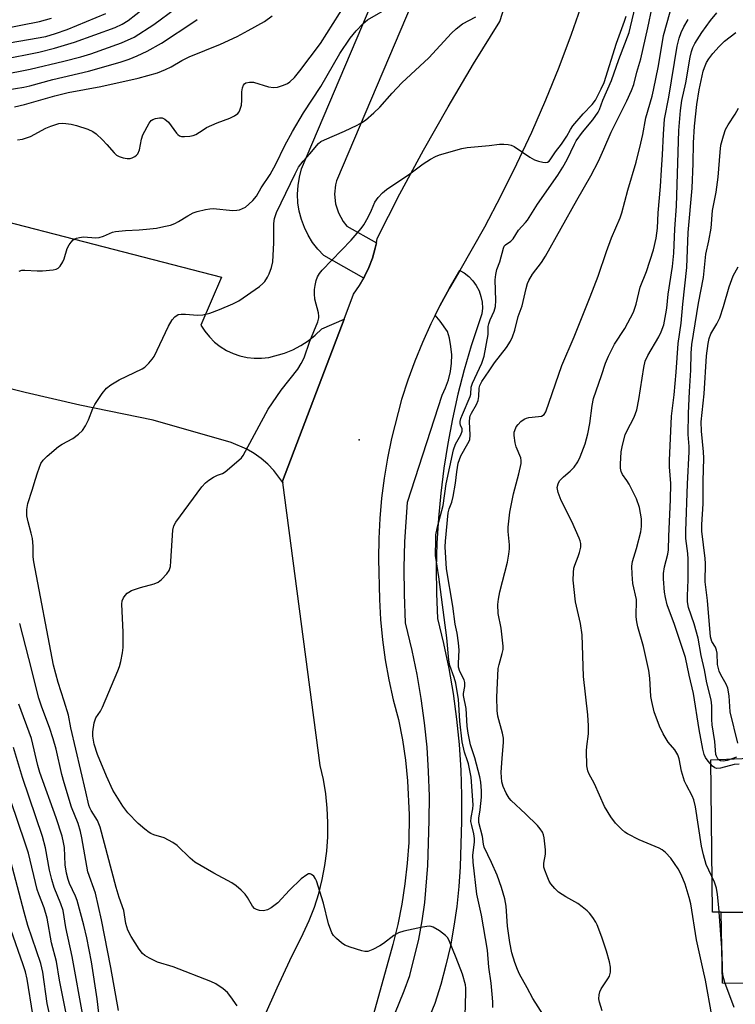
# Model space of a CAD drawing. Units: inches. Extents: x 1285760 to 1291760, y 485452 to 489452.
# Drawn here: x 1288458 to 1288649, y 486123 to 486385 of the extents above; entities that cross this region are included whole.
import ezdxf

# ---------------------------------------------------------------- set-up
doc = ezdxf.new("R2010")
doc.units = ezdxf.units.IN
doc.header["$MEASUREMENT"] = 0
for name, color, linetype in [('CULTRL-Pad', 6, 'Continuous'), ('ELEV-Spot Elevation', 7, 'Continuous'), ('TRANS-Driveway', 251, 'Continuous'), ('TRANS-Parking Lot', 4, 'Continuous'), ('TRANS-Road', 130, 'Continuous'), ('TRANS-Street Sidewalk', 7, 'Continuous'), ('Undefined', 1, 'Continuous')]:
    doc.layers.add(name, color=color, linetype=linetype)

msp = doc.modelspace()

# ---------------------------------------------------------------- linework, layer by layer
at = {"layer": 'CULTRL-Pad'}
msp.add_lwpolyline([(1288662.76, 486188.99), (1288662.78, 486147.45), (1288644.77, 486147.56), (1288642.42, 486147.58), (1288642.01, 486188.08)], close=True, dxfattribs=at)
at = {"layer": 'ELEV-Spot Elevation'}
msp.add_point((1288548.53, 486273.12, 311.36), dxfattribs=at)
at = {"layer": 'TRANS-Driveway'}
msp.add_lwpolyline([(1288731.21, 486123.56), (1288726.38, 486126.92), (1288722.26, 486128.12), (1288645.08, 486128.74), (1288644.77, 486147.56), (1288662.78, 486147.45), (1288680.55, 486147.41), (1288689.87, 486147.54), (1288694.77, 486147.61), (1288709.11, 486147.81), (1288713.74, 486147.88), (1288721.02, 486147.98), (1288724.74, 486148.67), (1288731.15, 486151.25)], close=True, dxfattribs=at)
at = {"layer": 'TRANS-Parking Lot'}
msp.add_polyline3d([(1288415.11, 486341.33, 0), (1288511.88, 486316.29, 0), (1288506.41, 486303.58, 0), (1288507.46, 486301.95, 0), (1288508.68, 486300.45, 0), (1288510.06, 486299.09, 0), (1288511.58, 486297.9, 0), (1288513.23, 486296.88, 0), (1288514.98, 486296.05, 0), (1288516.81, 486295.42, 0), (1288518.7, 486295, 0), (1288520.62, 486294.79, 0), (1288522.56, 486294.79, 0), (1288524.48, 486295.01, 0), (1288528.65, 486296.13, 0), (1288530.85, 486297.03, 0), (1288532.96, 486298.14, 0), (1288534.95, 486299.44, 0), (1288536.81, 486300.92, 0), (1288538.53, 486302.57, 0), (1288544.47, 486305.18, 0), (1288528.14, 486262.09, 0), (1288528.19, 486261.74, 0), (1288525.8, 486264.99, 0), (1288524.22, 486266.64, 0), (1288522.48, 486268.13, 0), (1288520.62, 486269.46, 0), (1288518.65, 486270.61, 0), (1288514.49, 486272.37, 0), (1288493.73, 486278.32, 0), (1288474.22, 486282.33, 0), (1288459.66, 486285.66, 0), (1288440.35, 486290.52, 0)], dxfattribs=at)
at = {"layer": 'TRANS-Road'}
for points in [[(1288523.44, 486120.19, 0), (1288526.65, 486127.52, 0), (1288530.06, 486134.76, 0), (1288533.65, 486141.91, 0), (1288535.23, 486145.39, 0), (1288536.59, 486148.95, 0), (1288537.75, 486152.59, 0), (1288538.68, 486156.29, 0), (1288539.4, 486160.04, 0), (1288539.89, 486163.82, 0), (1288540.15, 486167.62, 0), (1288540.2, 486171.44, 0), (1288540.01, 486175.25, 0), (1288539.6, 486179.04, 0), (1288538.97, 486182.81, 0), (1288538.12, 486186.53, 0), (1288528.19, 486261.74, 0), (1288528.14, 486262.09, 0), (1288544.47, 486305.18, 0), (1288546.96, 486311.77, 0), (1288548.6, 486314.13, 0), (1288549.72, 486316.07, 0), (1288549.93, 486316.46, 0), (1288551.09, 486318.89, 0), (1288552.04, 486321.41, 0), (1288552.73, 486324, 0), (1288553.07, 486325.46, 0), (1288553.31, 486326.63, 0), (1288559.34, 486338.42, 0), (1288565.61, 486350.08, 0), (1288572.13, 486361.61, 0), (1288578.88, 486373.01, 0), (1288585.86, 486384.26, 0), (1288587.44, 486388.98, 0)], [(1288608, 486389.65, 0), (1288604.9, 486380.81, 0), (1288601.59, 486372.06, 0), (1288598.06, 486363.38, 0), (1288594.31, 486354.8, 0), (1288590.36, 486346.31, 0), (1288586.2, 486337.93, 0), (1288581.83, 486329.64, 0), (1288575.24, 486318.07, 0), (1288572.52, 486313.4, 0), (1288569.94, 486308.68, 0), (1288568.67, 486306.21, 0), (1288567.51, 486303.89, 0), (1288565.3, 486299, 0), (1288563.28, 486294.02, 0), (1288561.44, 486288.98, 0), (1288559.79, 486283.86, 0), (1288557.07, 486273.47, 0), (1288556, 486268.21, 0), (1288555.13, 486262.91, 0), (1288554.46, 486257.58, 0), (1288553.99, 486252.23, 0), (1288553.72, 486246.86, 0), (1288553.65, 486241.49, 0), (1288553.87, 486230.72, 0), (1288554.17, 486225.33, 0), (1288554.7, 486219.96, 0), (1288555.44, 486214.61, 0), (1288556.39, 486209.3, 0), (1288557.56, 486204.03, 0), (1288558.94, 486198.82, 0), (1288559.98, 486193.42, 0), (1288560.79, 486188, 0), (1288561.36, 486182.54, 0), (1288561.76, 486173.46, 0), (1288561.66, 486166.08, 0), (1288561.28, 486160.6, 0), (1288560.67, 486155.15, 0), (1288559.83, 486149.72, 0), (1288558.75, 486144.34, 0), (1288557.44, 486139.01, 0), (1288546.73, 486100.42, 0)]]:
    msp.add_polyline3d(points, dxfattribs=at)
at = {"layer": 'TRANS-Street Sidewalk'}
for points in [[(1288567.1, 486399.96), (1288542.49, 486341.93), (1288542.22, 486340.89), (1288541.95, 486338.35), (1288542.2, 486335.81), (1288542.96, 486333.38), (1288544.2, 486331.15), (1288545.2, 486329.9), (1288553.07, 486325.46), (1288552.73, 486324), (1288552.04, 486321.41), (1288551.09, 486318.89), (1288549.93, 486316.46), (1288549.72, 486316.07), (1288539.1, 486322.07), (1288537.53, 486323.72), (1288536.13, 486325.53), (1288534.93, 486327.46), (1288533.92, 486329.51), (1288533.13, 486331.64), (1288532.57, 486333.85), (1288532.23, 486336.11), (1288532.12, 486338.38), (1288532.24, 486340.66), (1288532.59, 486342.91), (1288533.17, 486345.11), (1288557.96, 486403.58)], [(1288553.35, 486109.25), (1288560.5, 486126.7), (1288562.01, 486130.79), (1288564.38, 486140.4), (1288565.27, 486145.27), (1288565.97, 486150.17), (1288566.77, 486160.03), (1288567.14, 486171.95), (1288567.17, 486178.45), (1288566.96, 486184.96), (1288566.54, 486191.45), (1288565.89, 486197.92), (1288565.01, 486204.37), (1288563.91, 486210.78), (1288562.59, 486217.15), (1288560.81, 486224.44), (1288560.51, 486232.1), (1288560.46, 486239.06), (1288560.64, 486246), (1288561.38, 486256.58), (1288570.52, 486284.93), (1288571.48, 486286.95), (1288572.22, 486289.06), (1288572.74, 486291.23), (1288573.03, 486293.45), (1288573.09, 486295.68), (1288572.91, 486297.91), (1288572.5, 486300.1), (1288571.98, 486301.85), (1288570.06, 486304.6), (1288568.67, 486306.21), (1288569.94, 486308.68), (1288572.52, 486313.4), (1288575.24, 486318.07), (1288576.37, 486317.43), (1288577.61, 486316.47), (1288578.7, 486315.35), (1288579.62, 486314.08), (1288580.36, 486312.7), (1288580.88, 486311.22), (1288581.2, 486309.68), (1288581.29, 486308.12), (1288581.15, 486306.56), (1288578.31, 486298.09), (1288576.43, 486291.69), (1288574.75, 486285.23), (1288573.28, 486278.72), (1288572.03, 486272.16), (1288570.99, 486265.57), (1288570.17, 486258.95), (1288569.57, 486252.31), (1288569.17, 486245.65), (1288569, 486238.97), (1288569.05, 486232.3), (1288569.31, 486225.63), (1288570.92, 486219.02), (1288572.3, 486212.37), (1288573.45, 486205.66), (1288574.37, 486198.92), (1288575.05, 486192.15), (1288575.49, 486185.37), (1288575.7, 486178.57), (1288575.68, 486171.77), (1288575.31, 486159.68), (1288574.98, 486154.4), (1288574.44, 486149.13), (1288573.7, 486143.89), (1288572.74, 486138.69), (1288571.58, 486133.52), (1288570.21, 486128.41), (1288568.64, 486123.36), (1288561.64, 486106.29)]]:
    msp.add_lwpolyline(points, dxfattribs=at)
at = {"layer": 'Undefined'}
for points, elevation in [([(1288457.64, 486352.78), (1288459.01, 486353), (1288460.33, 486353.39), (1288461.11, 486353.69), (1288465.16, 486355.9), (1288466.48, 486356.48), (1288468.63, 486357.11), (1288469.66, 486357.23), (1288470.5, 486357.19), (1288471.91, 486356.97), (1288473.3, 486356.65), (1288476.31, 486355.62), (1288477.65, 486355.05), (1288478.57, 486354.4), (1288480.23, 486352.83), (1288481.43, 486351.6), (1288483.34, 486349.36), (1288483.97, 486348.77), (1288484.68, 486348.37), (1288485.72, 486348.05), (1288486.8, 486347.85), (1288487.59, 486347.86), (1288488.12, 486348.01), (1288488.86, 486348.39), (1288489.3, 486348.72), (1288489.66, 486349.12), (1288490.06, 486350.14), (1288490.62, 486353), (1288490.99, 486354.11), (1288492.68, 486357.27), (1288493.21, 486357.94), (1288493.63, 486358.25), (1288494.35, 486358.52), (1288495.39, 486358.68), (1288496.14, 486358.62), (1288496.81, 486358.31), (1288497.8, 486357.48), (1288499.91, 486354.6), (1288500.29, 486354.19), (1288500.72, 486353.88), (1288501.22, 486353.73), (1288502.04, 486353.67), (1288503.49, 486353.76), (1288504.33, 486353.92), (1288505.1, 486354.26), (1288506.99, 486355.51), (1288507.93, 486356.05), (1288510.75, 486357.29), (1288514.13, 486358.53), (1288515.35, 486359.2), (1288516.21, 486359.85), (1288516.56, 486360.23), (1288516.81, 486360.69), (1288517.18, 486361.98), (1288517.33, 486363.36), (1288517.29, 486365.56), (1288517.45, 486366.64), (1288517.75, 486367.36), (1288518.04, 486367.7), (1288518.37, 486367.92), (1288519.3, 486368.16), (1288520.37, 486368.1), (1288524.42, 486366.91), (1288525.73, 486366.68), (1288526.8, 486366.84), (1288528.41, 486367.34), (1288529.42, 486367.78), (1288530.1, 486368.24), (1288531.27, 486369.4), (1288532.76, 486371.18), (1288538.23, 486378.39), (1288546.61, 486391.79)], 304), ([(1288453.52, 486374.16), (1288463.34, 486376.06), (1288467.45, 486377.13), (1288472.81, 486378.73), (1288483.65, 486382.66), (1288485.5, 486383.52), (1288487.12, 486384.56), (1288495.2, 486390.98)], 296), ([(1288584, 486122.29), (1288584.01, 486123.76), (1288583.88, 486125.85), (1288583.57, 486128.74), (1288582.96, 486132.99), (1288582.61, 486137.5), (1288581, 486146.79), (1288579.8, 486152.4), (1288578.79, 486160.87), (1288578.75, 486162.79), (1288579.12, 486166.16), (1288579.17, 486167.18), (1288579.01, 486168.39), (1288578.41, 486170.62), (1288578.21, 486171.73), (1288578.24, 486172.8), (1288578.7, 486175.05), (1288578.8, 486176.13), (1288578.27, 486183.48), (1288577.56, 486187), (1288577.32, 486187.84), (1288576.48, 486190.1), (1288575.85, 486192.87), (1288575.25, 486198.37), (1288574.92, 486204.18), (1288574.42, 486206.73), (1288574.17, 486208.46), (1288573.79, 486209.92), (1288572.64, 486213.17), (1288572.33, 486214.54), (1288571.81, 486220.52), (1288569.69, 486236.69), (1288568.77, 486242.39), (1288568.75, 486243.54), (1288568.92, 486245.34), (1288568.89, 486247.82), (1288569.34, 486250), (1288570.87, 486255.65), (1288571.61, 486261.43), (1288573.54, 486270.44), (1288574.08, 486271.97), (1288575.51, 486274.47), (1288575.87, 486275.43), (1288575.84, 486276.06), (1288575.47, 486277), (1288575.39, 486277.45), (1288575.38, 486277.93), (1288575.54, 486278.77), (1288575.94, 486279.87), (1288577.99, 486284.62), (1288578.15, 486285.27), (1288578.3, 486287.06), (1288578.6, 486288.13), (1288581.13, 486293.46), (1288581.69, 486295.3), (1288582.79, 486301.12), (1288582.83, 486303.2), (1288582.95, 486303.93), (1288583.32, 486304.96), (1288584.42, 486307.28), (1288584.77, 486308.52), (1288584.86, 486310.1), (1288584.69, 486315.64), (1288584.79, 486317.07), (1288585.14, 486318.4), (1288585.92, 486320.4), (1288586.88, 486324.04), (1288587.09, 486324.52), (1288587.37, 486324.93), (1288588.82, 486325.91), (1288589.42, 486326.52), (1288590.87, 486328.8), (1288592.73, 486330.86), (1288593.23, 486331.51), (1288595.91, 486335.68), (1288601.36, 486343.39), (1288602.69, 486345.57), (1288603.79, 486347.57), (1288605.71, 486351.69), (1288606.2, 486352.55), (1288607.91, 486354.81), (1288610.63, 486358.1), (1288612.06, 486360.15), (1288612.4, 486360.89), (1288613.25, 486363.35), (1288615.56, 486368.55), (1288617.5, 486374.16), (1288620.26, 486381.29), (1288620.68, 486382.8), (1288622.38, 486390.34)], 312), ([(1288453.39, 486370.04), (1288461.01, 486371.62), (1288470, 486373.73), (1288474.48, 486374.86), (1288477.19, 486375.7), (1288485.33, 486378.54), (1288488.7, 486380.11), (1288493.89, 486383.48), (1288499.65, 486387.73)], 298), ([(1288453.41, 486378.2), (1288465.16, 486380.31), (1288467.72, 486381.05), (1288470.85, 486382.14), (1288481.1, 486386.34)], 294), ([(1288458.14, 486317.92), (1288458.82, 486318.14), (1288459.6, 486318.2), (1288462.85, 486317.97), (1288464.29, 486318.02), (1288467.15, 486318.31), (1288467.95, 486318.48), (1288468.43, 486318.7), (1288469, 486319.23), (1288469.74, 486320.4), (1288470.07, 486321.22), (1288470.9, 486323.93), (1288471.38, 486324.93), (1288471.88, 486325.65), (1288472.45, 486326.26), (1288472.9, 486326.54), (1288473.38, 486326.72), (1288474.15, 486326.9), (1288475.22, 486327.01), (1288478.49, 486326.78), (1288479.36, 486326.82), (1288480.56, 486327.19), (1288482.89, 486328.26), (1288483.73, 486328.48), (1288486.41, 486328.75), (1288489.96, 486328.9), (1288491.98, 486329.07), (1288494.58, 486329.37), (1288496.59, 486329.76), (1288498.29, 486330.16), (1288499.52, 486330.62), (1288500.48, 486331.13), (1288502.91, 486332.65), (1288504.36, 486333.38), (1288505.45, 486333.74), (1288507.68, 486334.29), (1288508.8, 486334.49), (1288509.67, 486334.53), (1288514.95, 486334.06), (1288515.93, 486334.09), (1288516.71, 486334.24), (1288517.5, 486334.53), (1288518.25, 486334.95), (1288519.17, 486335.7), (1288520.24, 486336.73), (1288521.16, 486337.86), (1288522.48, 486340.04), (1288524.8, 486343.58), (1288526.38, 486346.38), (1288528.73, 486351.32), (1288530.75, 486354.99), (1288533.71, 486359.99), (1288538.28, 486366.99), (1288543.32, 486375.78), (1288546.1, 486379.84), (1288547.74, 486381.78), (1288549.6, 486383.73), (1288550.74, 486384.67), (1288557.21, 486388.42)], 306), ([(1288598.9, 486118.03), (1288594.69, 486124.63), (1288593.19, 486127.48), (1288591.13, 486131.1), (1288590.57, 486132.37), (1288589.9, 486134.2), (1288589.1, 486136.78), (1288588.52, 486139.57), (1288587.94, 486143.92), (1288587.59, 486149.17), (1288587.19, 486151.14), (1288586.34, 486154.18), (1288585.22, 486157.39), (1288583.71, 486160.84), (1288581.74, 486164.89), (1288581.54, 486165.69), (1288581.25, 486167.73), (1288580.29, 486171.41), (1288580.27, 486172.54), (1288580.66, 486174.81), (1288580.98, 486178.18), (1288580.98, 486179.88), (1288580.82, 486182.14), (1288580.55, 486183.55), (1288579.22, 486188.65), (1288578.08, 486192.1), (1288577.45, 486195.18), (1288577.24, 486197.06), (1288576.94, 486201.69), (1288576.25, 486205.18), (1288576.26, 486205.68), (1288576.56, 486207.52), (1288576.59, 486208.59), (1288576.4, 486209.36), (1288575.3, 486211.56), (1288574.94, 486212.72), (1288574.9, 486213.8), (1288575.06, 486217.18), (1288574.93, 486219.18), (1288574.59, 486221.73), (1288573.99, 486224.13), (1288573.38, 486228.91), (1288571.73, 486238.86), (1288571.5, 486241.77), (1288571.4, 486244.69), (1288571.42, 486246.21), (1288572.19, 486253.74), (1288572.42, 486254.8), (1288573.11, 486256.53), (1288573.53, 486258.04), (1288574.13, 486261.59), (1288574.48, 486264.6), (1288574.86, 486266.88), (1288575.13, 486267.9), (1288575.53, 486268.85), (1288577.43, 486272.1), (1288577.88, 486273.13), (1288578.03, 486274.39), (1288577.85, 486277.9), (1288577.9, 486279.02), (1288578.02, 486279.5), (1288578.33, 486280.21), (1288579.68, 486282.47), (1288580.13, 486283.51), (1288580.31, 486284.6), (1288580.36, 486286.85), (1288580.54, 486287.57), (1288581.07, 486288.56), (1288583.08, 486291.43), (1288584.48, 486293.6), (1288587.69, 486297.61), (1288588.72, 486299.3), (1288589.23, 486300.45), (1288589.89, 486302.2), (1288590.79, 486305.91), (1288591.85, 486308.67), (1288592.86, 486313.3), (1288593.25, 486314.68), (1288593.58, 486315.46), (1288594.59, 486317.09), (1288596.97, 486320.2), (1288598.05, 486321.89), (1288606.35, 486336.75), (1288610.12, 486343.24), (1288612.14, 486347.11), (1288613.59, 486350.3), (1288615.49, 486354.86), (1288619.65, 486363.21), (1288620.92, 486365.92), (1288621.49, 486367.52), (1288622.33, 486370.78), (1288623.36, 486374.35), (1288625.25, 486382.58), (1288626.37, 486388.06)], 314), ([(1288613.08, 486121.43), (1288612.36, 486123.69), (1288612.25, 486124.55), (1288612.32, 486125.66), (1288612.5, 486126.47), (1288612.83, 486127.24), (1288614.61, 486129.86), (1288615.01, 486130.6), (1288615.29, 486131.63), (1288615.34, 486132.96), (1288615.05, 486134.41), (1288614.22, 486137.27), (1288613.02, 486140.92), (1288611.8, 486144.2), (1288611.42, 486144.98), (1288610.63, 486146.19), (1288609.75, 486147.34), (1288609.15, 486147.95), (1288607.81, 486149.04), (1288606.64, 486149.88), (1288603.48, 486151.67), (1288601.52, 486152.94), (1288600.5, 486153.87), (1288599.45, 486155.13), (1288599.02, 486155.85), (1288598.44, 486157.14), (1288597.84, 486158.73), (1288597.62, 486159.53), (1288597.59, 486160.62), (1288598, 486163.03), (1288598.02, 486164.18), (1288597.69, 486167.35), (1288597.49, 486168.15), (1288597.2, 486168.86), (1288596.65, 486169.75), (1288595.88, 486170.62), (1288592.73, 486173.69), (1288588.91, 486177.25), (1288588.38, 486177.93), (1288587.61, 486179.18), (1288586.75, 486180.98), (1288586.47, 486182.2), (1288586.29, 486184.69), (1288586.5, 486188.56), (1288586.85, 486192.66), (1288586.86, 486193.81), (1288586.58, 486195.17), (1288585.33, 486199.7), (1288585.2, 486201.18), (1288585.1, 486204.75), (1288585.46, 486212.36), (1288585.69, 486213.45), (1288586.56, 486216.36), (1288586.74, 486217.42), (1288586.77, 486218.25), (1288586.27, 486223.1), (1288585.47, 486226.97), (1288585.36, 486229.34), (1288585.54, 486230.76), (1288585.92, 486232.73), (1288587.94, 486240.61), (1288588.31, 486242.76), (1288588.46, 486244.14), (1288588.49, 486245.22), (1288588.11, 486248.74), (1288588.07, 486249.88), (1288588.54, 486253.89), (1288589.57, 486258.74), (1288590.98, 486264.07), (1288591.57, 486266.83), (1288591.58, 486267.61), (1288591.45, 486268.28), (1288590.24, 486271.21), (1288589.96, 486272.31), (1288589.72, 486274.27), (1288589.75, 486275.1), (1288589.86, 486275.6), (1288590.27, 486276.53), (1288590.74, 486277.18), (1288591.51, 486277.95), (1288592.34, 486278.55), (1288593.01, 486278.88), (1288593.63, 486279.06), (1288596.2, 486279.27), (1288597, 486279.43), (1288597.65, 486279.85), (1288598.1, 486280.54), (1288602.37, 486292.84), (1288605.66, 486300.51), (1288609.91, 486311.09), (1288612, 486316.62), (1288614.23, 486323.18), (1288615.57, 486326.8), (1288617.92, 486332.07), (1288618.34, 486333.43), (1288619.91, 486339.45), (1288622.11, 486346.87), (1288623.41, 486351.96), (1288623.92, 486354.27), (1288624.69, 486358.66), (1288626.37, 486364.39), (1288626.78, 486366.03), (1288628.05, 486372.47), (1288629.41, 486380.51), (1288631.15, 486386.84)], 316), ([(1288648.23, 486122.25), (1288645.75, 486128.92), (1288645.22, 486130.85), (1288645.09, 486132.27), (1288644.97, 486136.85), (1288644.12, 486148.85), (1288643.77, 486152.3), (1288643.49, 486154.01), (1288642.96, 486155.55), (1288640.79, 486160.28), (1288640.03, 486162.83), (1288639.53, 486165.12), (1288637.96, 486175.59), (1288637.52, 486177.45), (1288637.05, 486178.47), (1288635.49, 486181.31), (1288635.02, 486182.37), (1288634.24, 486185.03), (1288633.59, 486188.36), (1288633.22, 486189.39), (1288632.39, 486190.75), (1288630.62, 486192.75), (1288629.28, 486194.96), (1288628.33, 486197.05), (1288626.94, 486200.8), (1288626.29, 486203.54), (1288626.05, 486204.92), (1288625.74, 486209.82), (1288625.5, 486211.82), (1288624.09, 486218.22), (1288622.6, 486223.39), (1288622.3, 486224.77), (1288622.18, 486226.09), (1288622.19, 486230.67), (1288621.3, 486234.89), (1288621.04, 486237.38), (1288620.97, 486239.57), (1288621.18, 486240.78), (1288622.25, 486244.23), (1288623.4, 486248.67), (1288623.58, 486250.09), (1288623.57, 486252.09), (1288623.02, 486255.12), (1288622.26, 486257.43), (1288620.27, 486261.32), (1288619.66, 486262.31), (1288618.49, 486263.92), (1288618.12, 486264.71), (1288617.98, 486265.53), (1288617.94, 486266.66), (1288618.18, 486269.92), (1288618.47, 486271.64), (1288619.25, 486274.39), (1288619.7, 486275.43), (1288621.62, 486279.13), (1288622.3, 486281.07), (1288622.83, 486283.84), (1288624.17, 486292.28), (1288624.57, 486293.98), (1288625.27, 486295.48), (1288628.19, 486300.5), (1288628.82, 486301.8), (1288629.48, 486303.68), (1288630.07, 486306.62), (1288630.29, 486308.1), (1288630.63, 486311.81), (1288631.78, 486319.19), (1288632.17, 486322.67), (1288632.41, 486329.15), (1288632.85, 486335.16), (1288633.51, 486355.3), (1288633.91, 486360.62), (1288634.28, 486363.28), (1288635.35, 486367.96), (1288636.46, 486374.75), (1288636.82, 486376.24), (1288637.23, 486377.34), (1288637.74, 486378.39), (1288639.59, 486381.34), (1288641.88, 486384.55), (1288643.6, 486386.56)], 320), ([(1288452.59, 486365.76), (1288459.33, 486366.8), (1288460.89, 486367.13), (1288467.07, 486368.86), (1288476.56, 486371.09), (1288484.91, 486373.46), (1288487.37, 486374.26), (1288489.49, 486375.14), (1288492.14, 486376.38), (1288495.98, 486378.51), (1288504.51, 486384.13), (1288505.4, 486384.81)], 300), ([(1288453.09, 486382.19), (1288463.47, 486384.27), (1288465.12, 486384.68), (1288466.7, 486385.18)], 292), ([(1288456.86, 486361.59), (1288459.55, 486362.23), (1288467.59, 486364.5), (1288471.16, 486365.38), (1288479.85, 486366.98), (1288489.73, 486369.17), (1288494.86, 486370.63), (1288497, 486371.48), (1288498.55, 486372.23), (1288501.36, 486373.87), (1288503.3, 486374.87), (1288511.63, 486378.22), (1288516.04, 486380.29), (1288519.01, 486381.84), (1288523.32, 486384.26), (1288525.4, 486385.78)], 302), ([(1288516.03, 486122.71), (1288514.36, 486125.13), (1288513.47, 486126.28), (1288512.37, 486127.24), (1288510.39, 486128.55), (1288509.08, 486129.19), (1288499.03, 486133.07), (1288494.89, 486134.33), (1288492.79, 486135.35), (1288491.55, 486136.08), (1288490.9, 486136.62), (1288490.04, 486137.74), (1288487.88, 486141.1), (1288486.98, 486142.86), (1288486.48, 486144.62), (1288485.93, 486148.01), (1288484.71, 486151.49), (1288483.87, 486154.2), (1288479.67, 486170.22), (1288478.95, 486171.98), (1288477.21, 486174.63), (1288476.85, 486175.34), (1288476.59, 486176.07), (1288475.84, 486179.56), (1288471.86, 486196.54), (1288471.17, 486199.92), (1288470.1, 486203.63), (1288468.43, 486208.62), (1288467.21, 486213.26), (1288461.96, 486240.7), (1288461.84, 486242.02), (1288461.82, 486244.87), (1288461.62, 486246.89), (1288461.32, 486248.29), (1288460.46, 486251.31), (1288460.15, 486252.91), (1288460.13, 486254.56), (1288460.38, 486256.2), (1288461.58, 486259.69), (1288462.42, 486262.69), (1288462.97, 486264.34), (1288463.9, 486266.77), (1288464.49, 486267.74), (1288465.54, 486268.78), (1288468.52, 486271.29), (1288469.51, 486271.94), (1288472.34, 486273.47), (1288473.9, 486274.65), (1288474.9, 486275.6), (1288475.73, 486276.82), (1288476.57, 486278.39), (1288477.72, 486281.41), (1288478.19, 486282.45), (1288480.17, 486285.45), (1288481.28, 486286.84), (1288482.44, 486287.71), (1288484.71, 486289.07), (1288490.81, 486291.94), (1288491.52, 486292.43), (1288492.55, 486293.43), (1288493.49, 486294.52), (1288493.97, 486295.23), (1288497.8, 486303.27), (1288498.81, 486304.97), (1288499.51, 486305.8), (1288500.37, 486306.38), (1288501.19, 486306.53), (1288502.36, 486306.51), (1288505.49, 486306.26), (1288506.89, 486306.33), (1288508.8, 486306.8), (1288511.38, 486307.75), (1288514.92, 486309.24), (1288516.52, 486310.03), (1288522, 486313.87), (1288522.88, 486314.61), (1288523.41, 486315.2), (1288524.16, 486316.3), (1288524.61, 486317.24), (1288525.17, 486318.92), (1288525.52, 486320.36), (1288525.85, 486325.44), (1288525.83, 486330.62), (1288526.02, 486331.95), (1288526.49, 486333.5), (1288531.44, 486343.74), (1288532.4, 486345.53), (1288533.57, 486347.17), (1288535.35, 486349.07), (1288537.71, 486351.84), (1288538.33, 486352.33), (1288539.3, 486352.84), (1288544.61, 486355.13), (1288547.97, 486356.7), (1288549.21, 486357.39), (1288550.14, 486358.08), (1288552.38, 486359.98), (1288553.98, 486361.47), (1288557.28, 486365.2), (1288559.86, 486367.92), (1288566.98, 486374.62), (1288573.05, 486381.15), (1288574.27, 486382.34), (1288575.98, 486383.66), (1288579.52, 486385.46)], 308), ([(1288576.66, 486120.06), (1288576.9, 486126.28), (1288576.86, 486127.45), (1288576.73, 486128.3), (1288575.99, 486131.16), (1288574.32, 486135.47), (1288572.3, 486140.23), (1288571.95, 486140.83), (1288571.43, 486141.42), (1288569.84, 486142.63), (1288568.15, 486143.66), (1288567.65, 486143.83), (1288567.09, 486143.87), (1288565.35, 486143.6), (1288560.37, 486142.54), (1288558.94, 486142.14), (1288557.7, 486141.43), (1288554.93, 486139.28), (1288553.96, 486138.62), (1288552.16, 486137.65), (1288550.83, 486137.16), (1288550.01, 486137.14), (1288549.17, 486137.32), (1288546.07, 486138.31), (1288544.71, 486138.84), (1288543.76, 486139.46), (1288542.47, 486140.59), (1288541.71, 486141.41), (1288541.26, 486142.12), (1288540.35, 486144.5), (1288538.97, 486150.01), (1288537.12, 486155.94), (1288536.89, 486156.46), (1288536.42, 486157.13), (1288535.86, 486157.64), (1288535.44, 486157.8), (1288535.02, 486157.75), (1288534.58, 486157.56), (1288533.04, 486156.46), (1288529.93, 486153.42), (1288526.83, 486150.1), (1288525.1, 486148.73), (1288524.14, 486148.22), (1288523.08, 486147.96), (1288521.96, 486148.02), (1288521.17, 486148.29), (1288520.71, 486148.61), (1288520.13, 486149.23), (1288518.82, 486151.51), (1288518.18, 486152.4), (1288517.14, 486153.45), (1288515.8, 486154.61), (1288514.6, 486155.39), (1288509.84, 486158), (1288504.83, 486160.9), (1288503.52, 486161.99), (1288500.09, 486165.31), (1288498.95, 486166.15), (1288496.62, 486167.39), (1288493.89, 486168.16), (1288493.13, 486168.47), (1288492.64, 486168.76), (1288491.48, 486169.65), (1288489.72, 486171.18), (1288487, 486173.97), (1288485.68, 486175.76), (1288483, 486180.05), (1288481.32, 486183.71), (1288478.96, 486189.46), (1288478.08, 486192.22), (1288477.66, 486194.4), (1288477.68, 486195.56), (1288478.03, 486197.88), (1288478.45, 486199.25), (1288479.73, 486201), (1288480.29, 486202.06), (1288484.36, 486211.73), (1288484.75, 486212.85), (1288485.1, 486214.24), (1288485.58, 486216.48), (1288485.72, 486217.91), (1288485.75, 486221.99), (1288485.43, 486229.47), (1288485.51, 486230.34), (1288485.8, 486231.08), (1288486.27, 486231.74), (1288486.82, 486232.33), (1288487.25, 486232.67), (1288487.98, 486233.06), (1288490.39, 486233.91), (1288494.03, 486234.88), (1288495.08, 486235.3), (1288495.96, 486236), (1288497.32, 486237.47), (1288497.98, 486238.39), (1288498.31, 486239.44), (1288498.46, 486240.88), (1288498.97, 486249.11), (1288499.21, 486250.22), (1288499.75, 486251.24), (1288506.69, 486260.62), (1288507.64, 486261.72), (1288508.55, 486262.42), (1288509.79, 486263.18), (1288510.82, 486263.69), (1288512.12, 486264.18), (1288512.86, 486264.63), (1288516.54, 486267.67), (1288517.17, 486268.29), (1288517.69, 486268.97), (1288524.27, 486281.26), (1288527.72, 486286.26), (1288532.16, 486291.84), (1288533.08, 486293.34), (1288533.87, 486294.9), (1288535.4, 486299.3), (1288537.47, 486304.41), (1288537.76, 486305.5), (1288537.78, 486305.99), (1288537.68, 486306.83), (1288536.74, 486310.45), (1288536.59, 486311.88), (1288536.62, 486313.04), (1288536.77, 486314.15), (1288537.09, 486315.46), (1288537.46, 486316.43), (1288537.97, 486317.28), (1288538.7, 486318.15), (1288546.39, 486326.14), (1288549.06, 486329.22), (1288549.7, 486330.2), (1288550.85, 486332.27), (1288551.8, 486334.11), (1288552.69, 486336.23), (1288553.51, 486337.48), (1288554.67, 486338.72), (1288555.74, 486339.64), (1288561.97, 486343.78), (1288565.52, 486346.45), (1288567.49, 486347.68), (1288568.75, 486348.39), (1288569.83, 486348.84), (1288575.81, 486350.55), (1288577.25, 486350.77), (1288583.04, 486351.29), (1288585.84, 486351.68), (1288586.96, 486351.7), (1288588.08, 486351.6), (1288588.89, 486351.42), (1288589.67, 486351.04), (1288593.85, 486348.21), (1288595.13, 486347.47), (1288596.21, 486347.11), (1288597.31, 486346.87), (1288598.1, 486346.81), (1288598.57, 486346.91), (1288598.97, 486347.16), (1288599.48, 486347.72), (1288600.73, 486349.62), (1288602.26, 486351.62), (1288603.69, 486353.77), (1288604.7, 486355.59), (1288605.34, 486356.54), (1288608.03, 486359.75), (1288610.45, 486362.21), (1288611.29, 486363.36), (1288612.88, 486366.35), (1288613.63, 486368.01), (1288616.91, 486378.46), (1288619.06, 486384.32), (1288619.48, 486385.66)], 310), ([(1288642.24, 486120.11), (1288640.55, 486129.58), (1288640, 486132.27), (1288638.15, 486140.22), (1288636.65, 486149.8), (1288636.24, 486151.47), (1288635.2, 486155.04), (1288634.12, 486157.62), (1288633.33, 486159.11), (1288631.36, 486161.93), (1288629.94, 486163.42), (1288629.02, 486164.15), (1288628.22, 486164.61), (1288622.92, 486166.8), (1288619.83, 486168.41), (1288619.11, 486168.89), (1288618.22, 486169.64), (1288616.63, 486171.29), (1288615.42, 486172.92), (1288613.73, 486175.64), (1288611.04, 486181.7), (1288609.57, 486184.42), (1288609.28, 486185.12), (1288609.06, 486186.5), (1288608.94, 486190.5), (1288609.02, 486191.63), (1288609.48, 486195.01), (1288609.5, 486197.07), (1288609.28, 486200.02), (1288608.1, 486210.21), (1288607.77, 486221.28), (1288607.38, 486224.31), (1288606.01, 486230.07), (1288605.42, 486235.83), (1288605.44, 486237.84), (1288605.57, 486238.97), (1288605.82, 486239.81), (1288606.75, 486242.07), (1288607.1, 486243.18), (1288607.41, 486244.59), (1288607.41, 486245.6), (1288607.29, 486246.26), (1288607.03, 486246.98), (1288605.06, 486251.39), (1288602.2, 486256.94), (1288601.43, 486259.08), (1288601.17, 486260.43), (1288601.37, 486261.45), (1288601.79, 486262.17), (1288602.79, 486263.25), (1288604.61, 486264.82), (1288605.62, 486265.88), (1288606.66, 486267.29), (1288607.26, 486268.58), (1288608.58, 486272.08), (1288609.31, 486274.7), (1288609.84, 486277.41), (1288610.46, 486282.25), (1288610.82, 486284.05), (1288612.96, 486290.21), (1288614, 486293.47), (1288614.82, 486295.36), (1288616.38, 486298.54), (1288619.15, 486302.65), (1288621.44, 486307.04), (1288622.16, 486309.19), (1288623.23, 486313.63), (1288624.87, 486317.81), (1288626.75, 486323.56), (1288627.48, 486326.7), (1288627.85, 486329.31), (1288628.02, 486333.45), (1288628.62, 486340.38), (1288628.84, 486344.85), (1288629.16, 486348.8), (1288629.38, 486354.35), (1288629.7, 486358.29), (1288630.85, 486364.18), (1288633.02, 486377.66), (1288633.56, 486379.82), (1288634.12, 486381.37), (1288634.82, 486382.87), (1288635.96, 486384.78)], 318), ([(1288649.54, 486186.97), (1288648.23, 486186.83), (1288644.61, 486185.87), (1288643.53, 486185.76), (1288643.05, 486185.91), (1288642.43, 486186.42), (1288641.29, 486187.75), (1288640.61, 486188.71), (1288640.22, 486189.49), (1288639.86, 486190.93), (1288638.86, 486196.15), (1288637.36, 486205.72), (1288636.21, 486210.58), (1288635.24, 486215.23), (1288634.24, 486218.5), (1288632.37, 486224.01), (1288630.41, 486229.26), (1288629.91, 486231.2), (1288629.68, 486232.62), (1288629.44, 486236.13), (1288629.43, 486237.58), (1288629.72, 486239.39), (1288630.56, 486242.75), (1288630.74, 486243.88), (1288630.84, 486247.52), (1288631.3, 486257.19), (1288631.35, 486261.5), (1288631.02, 486265.92), (1288630.98, 486267.59), (1288631.58, 486279.42), (1288632.27, 486285.04), (1288632.78, 486291.06), (1288633.31, 486298.7), (1288634.15, 486304.08), (1288634.56, 486309.15), (1288635.61, 486318.91), (1288635.99, 486328.2), (1288636.99, 486340.01), (1288637.28, 486346.51), (1288637.4, 486352), (1288637.68, 486356.45), (1288638.3, 486362.23), (1288638.88, 486366.13), (1288639.92, 486371.03), (1288640.27, 486372.07), (1288640.88, 486373.32), (1288641.49, 486374.32), (1288642.52, 486375.76), (1288644.2, 486377.64), (1288645.65, 486378.99), (1288648.61, 486381.33)], 322), ([(1288648.82, 486188.77), (1288646.33, 486187.94), (1288645.26, 486187.73), (1288644.53, 486187.81), (1288644.16, 486188.04), (1288643.85, 486188.37), (1288643.5, 486189.01), (1288643.37, 486189.48), (1288643.02, 486192.99), (1288642.39, 486197.36), (1288642.3, 486198.78), (1288642.26, 486202.43), (1288642.06, 486204.03), (1288640.89, 486208.52), (1288640.27, 486211.95), (1288639.41, 486215.82), (1288638.63, 486220.39), (1288637.57, 486224.2), (1288636.06, 486228.58), (1288635.81, 486230.03), (1288635.81, 486231.67), (1288636.01, 486235.92), (1288635.98, 486241.43), (1288635.88, 486242.89), (1288635.39, 486246.88), (1288635.35, 486248.86), (1288635.76, 486261.38), (1288636.22, 486269.95), (1288636.2, 486271.37), (1288635.99, 486274.55), (1288636.03, 486280.17), (1288636.31, 486285.94), (1288636.68, 486291.64), (1288636.78, 486296.11), (1288636.93, 486298.43), (1288638.73, 486309.44), (1288640.03, 486316.23), (1288640.69, 486322.45), (1288641.48, 486326), (1288642.06, 486329.31), (1288642.42, 486334), (1288643.41, 486338.92), (1288643.96, 486342.91), (1288644.44, 486349.56), (1288644.68, 486351.4), (1288645.37, 486353.9), (1288645.93, 486355.52), (1288646.6, 486356.78), (1288648.47, 486359.67), (1288649.33, 486361.19)], 324), ([(1288649.14, 486192.53), (1288647.17, 486200.81), (1288646.83, 486205.1), (1288646.52, 486207.1), (1288646.08, 486208.16), (1288644.63, 486210.65), (1288644.19, 486211.66), (1288643.78, 486213.44), (1288643.65, 486216.42), (1288643.52, 486217.24), (1288643.22, 486217.98), (1288642.25, 486219.56), (1288641.91, 486220.74), (1288641.1, 486230.45), (1288640.49, 486235.36), (1288640.59, 486240.23), (1288640.53, 486241.61), (1288639.62, 486248.87), (1288639.63, 486250.64), (1288639.95, 486256.1), (1288639.96, 486262.13), (1288640.14, 486268.2), (1288640.06, 486269.89), (1288639.55, 486275.42), (1288639.44, 486277.9), (1288640.18, 486285.34), (1288640.84, 486295.43), (1288641.26, 486298.74), (1288641.58, 486300.05), (1288642.04, 486301.3), (1288643.61, 486303.92), (1288644.35, 486305.52), (1288645.38, 486308.55), (1288646.9, 486313.71), (1288647.97, 486316.65), (1288649.25, 486319.09)], 326), ([(1288484.49, 486121.46), (1288482.44, 486132.92), (1288480.02, 486145.61), (1288478.41, 486152.68), (1288476.38, 486158.36), (1288474.8, 486167.36), (1288474.44, 486169.05), (1288473.78, 486171.16), (1288472.05, 486175.47), (1288470.02, 486181.94), (1288469.43, 486184.22), (1288467.93, 486190.88), (1288467.14, 486193.64), (1288466.15, 486196.65), (1288464.12, 486202.03), (1288463.36, 486204.47), (1288460.71, 486215.02), (1288458.23, 486224.34)], 306), ([(1288479.26, 486120.73), (1288478.87, 486124.54), (1288477.29, 486134.39), (1288476.06, 486140.79), (1288475.33, 486144.16), (1288473.55, 486150.7), (1288473.08, 486151.86), (1288471.46, 486155.23), (1288471.11, 486156.31), (1288470.7, 486157.97), (1288470.35, 486160.17), (1288470.14, 486164.8), (1288469.92, 486166.13), (1288469.51, 486167.79), (1288467.94, 486172.68), (1288463.57, 486184.69), (1288463.02, 486186.61), (1288461.36, 486193.75), (1288458, 486202.85)], 304), ([(1288475.12, 486119.7), (1288472.19, 486135.8), (1288470.53, 486143.51), (1288469.76, 486148.07), (1288469.2, 486149.78), (1288467.43, 486154.12), (1288466.76, 486156.28), (1288466.16, 486158.77), (1288465.1, 486164.69), (1288464.31, 486167.75), (1288458.95, 486183.38), (1288456.58, 486191.34)], 302), ([(1288470.67, 486120.22), (1288468.81, 486129.56), (1288468.02, 486134.46), (1288466.66, 486139.46), (1288465.55, 486145.97), (1288464.78, 486148.77), (1288463.3, 486152.36), (1288462.87, 486153.6), (1288460.54, 486163.25), (1288459.62, 486166.16), (1288454.1, 486182.38)], 300), ([(1288466.86, 486117.42), (1288465.57, 486123.37), (1288464.36, 486131.69), (1288463.89, 486133.93), (1288460.42, 486144.02), (1288459.4, 486147.62), (1288455.85, 486161.06)], 298), ([(1288461.73, 486120.39), (1288460.21, 486129.8), (1288459.8, 486131.74), (1288459.2, 486133.64), (1288455.91, 486142.96)], 296)]:
    msp.add_lwpolyline(points, dxfattribs=dict(at, elevation=elevation))

doc.saveas('drawing.dxf')
